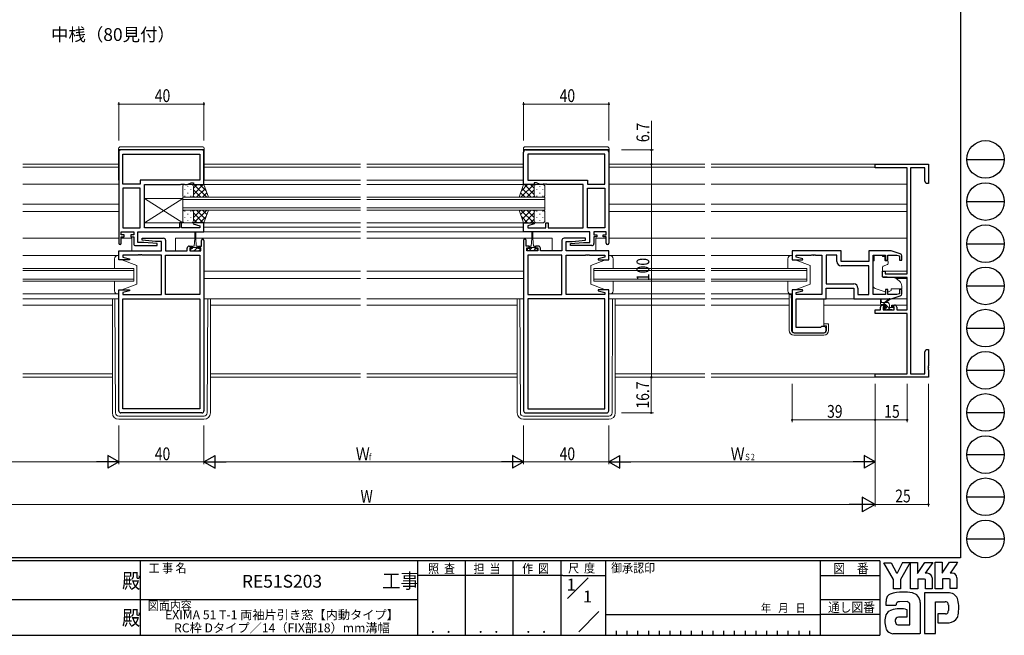
# Model space of a CAD drawing. Extents: x 0 to 793, y 0 to 564.
# Drawn here: x 331 to 793, y 0 to 289 of the extents above; entities that cross this region are included whole.
import ezdxf
from ezdxf.enums import TextEntityAlignment as Align

# ---------------------------------------------------------------- set-up
doc = ezdxf.new("R2010")
doc.units = 0
doc.layers.add('USER1', color=3, linetype='CONTINUOUS')
doc.layers.add('YKK_ZWAK', color=7, linetype='CONTINUOUS')
for name, color, linetype, lineweight in [('YKK_11', 7, 'CONTINUOUS', 30), ('YKK_12', 2, 'CONTINUOUS', 13), ('YKK_13', 4, 'CONTINUOUS', 13), ('YKK_D', 6, 'CONTINUOUS', 13)]:
    doc.layers.add(name, color=color, linetype=linetype, lineweight=lineweight)
doc.styles.get("Standard").update_dxf_attribs({"font": 'ROMANS.SHX', "bigfont": 'EXTFONT.SHX'})
doc.styles.add('YKK_OSSTYLE1', font='romans.shx', dxfattribs={"width": 0.9, "bigfont": 'EXTFONT.SHX'})

# ---------------------------------------------------------------- blocks, each defined once
blk = doc.blocks.new('A201')
at = {"layer": 'YKK_ZWAK', "color": 254, "linetype": 'Continuous'}
for p, q in [((571, 410), (571, 35)), ((571, 35), (21, 35)), ((544, 34), (21, 34)), ((296, 34), (296, 9)), ((389, 34), (389, 9)), ((437, 34), (437, 9)), ((452, 34), (452, 9)), ((524, 34), (524, 9)), ((544, 34), (544, 9)), ((548.59, 27.71), (545.31, 33.35)), ((545.31, 33.35), (547.82, 33.35)), ((547.82, 33.35), (549.62, 29.99)), ((551.6, 33.43), (549.77, 29.88)), ((554.19, 33.43), (550.95, 27.7)), ((551.6, 33.43), (554.19, 33.43)), ((554.33, 24.55), (554.33, 33.41)), ((554.33, 33.41), (556.63, 33.41)), ((556.63, 29.77), (559.04, 33.45)), ((556.63, 33.41), (556.63, 29.77)), ((559.04, 33.45), (561.77, 33.45)), ((561.77, 33.45), (559.24, 29.78)), ((562.55, 24.63), (562.55, 33.49)), ((562.55, 33.49), (564.89, 33.49)), ((564.89, 29.78), (567.34, 33.49)), ((564.89, 33.49), (564.89, 29.78)), ((567.34, 33.49), (570.04, 33.49)), ((569.77, 33.02), (567.54, 29.84)), ((570.04, 33.49), (569.77, 33.02)), ((549.62, 29.99), (549.77, 29.88)), ((559.99, 29.78), (559.24, 29.78)), ((568.29, 29.84), (567.54, 29.84)), ((548.59, 24.53), (548.59, 27.71)), ((550.95, 27.7), (550.95, 24.53)), ((558.98, 27.87), (556.7, 27.87)), ((556.7, 27.87), (556.7, 24.55)), ((559.29, 27.75), (558.98, 27.87)), ((559.29, 24.61), (559.29, 27.75)), ((561.53, 28.24), (561.53, 24.61)), ((567.26, 27.89), (564.99, 27.89)), ((564.99, 27.89), (564.99, 24.63)), ((567.57, 27.77), (567.26, 27.89)), ((567.57, 24.65), (567.57, 27.77)), ((569.83, 28.24), (569.83, 24.65)), ((550.95, 24.53), (548.59, 24.53)), ((556.7, 24.55), (554.33, 24.55)), ((559.02, 23.22), (559.02, 9.57)), ((567.3, 23.22), (559.02, 23.22)), ((561.53, 24.61), (559.29, 24.61)), ((564.99, 24.63), (562.55, 24.63)), ((567.57, 24.68), (567.61, 24.65)), ((569.83, 24.65), (567.57, 24.65)), ((524, 21), (544, 21)), ((546.08, 18.95), (546.08, 20.33)), ((553.25, 20.28), (550.61, 20.23)), ((557.51, 20.01), (557.51, 9.59)), ((562.61, 9.57), (562.61, 20.24)), ((562.61, 20.24), (565.93, 20.24)), ((549.41, 18.95), (546.08, 18.95)), ((552.55, 17.73), (553.05, 17.62)), ((553.05, 17.62), (553.05, 15.05)), ((554.02, 12.52), (554.02, 19.47)), ((566.98, 19.17), (566.99, 17.29)), ((452, 16), (524, 16)), ((553.05, 15.05), (550.2, 15.05)), ((566.01, 16.15), (563.48, 16.15)), ((563.48, 16.15), (563.48, 13.2)), ((567.28, 13.2), (568.06, 13.37)), ((550, 12.52), (554.02, 12.52)), ((553.71, 12.52), (553.96, 12.52)), ((554.02, 12.52), (554.02, 12.52)), ((563.48, 13.2), (567.28, 13.2)), ((21, 9), (544, 9)), ((549.41, 9.53), (548.34, 9.53)), ((557.28, 9.55), (549.41, 9.53)), ((557.51, 9.59), (557.28, 9.55)), ((559.02, 9.57), (562.05, 9.57)), ((562.05, 9.57), (562.61, 9.57))]:
    blk.add_line(p, q, dxfattribs=at)
at = {"layer": 'YKK_ZWAK', "color": 8, "linetype": 'Continuous'}
for p, q in [((573.13, 168.56), (585.73, 168.56)), ((573.13, 154.42), (585.73, 154.42)), ((573.13, 140.28), (585.73, 140.28)), ((573.13, 126.14), (585.73, 126.14)), ((573.13, 112), (585.73, 112)), ((573.13, 97.86), (585.73, 97.86)), ((573.13, 83.72), (585.73, 83.72)), ((573.13, 69.58), (585.73, 69.58)), ((573.13, 55.44), (585.73, 55.44)), ((573.13, 41.3), (585.73, 41.3))]:
    blk.add_line(p, q, dxfattribs=at)
at = {"layer": 'YKK_ZWAK', "color": 131, "linetype": 'Continuous'}
for p, q in [((405, 34), (405, 9)), ((421, 34), (421, 9)), ((437.7, 29), (389, 29)), ((437.7, 29), (452, 29)), ((439.26, 21.33), (446.19, 28.25)), ((524, 29), (544, 29)), ((205, 21), (297, 21)), ((297, 21), (389, 21)), ((443.05, 10.18), (449.85, 16.98)), ((544, 16), (524, 16)), ((455.6, 10.5), (455.6, 9)), ((459.2, 10.5), (459.2, 9)), ((462.8, 10.5), (462.8, 9)), ((466.4, 10.5), (466.4, 9)), ((470, 10.5), (470, 9)), ((473.6, 10.5), (473.6, 9)), ((477.2, 10.5), (477.2, 9)), ((480.8, 10.5), (480.8, 9)), ((484.4, 10.5), (484.4, 9)), ((488, 10.5), (488, 9)), ((491.6, 10.5), (491.6, 9)), ((495.2, 10.5), (495.2, 9)), ((498.8, 10.5), (498.8, 9)), ((502.4, 10.5), (502.4, 9)), ((506, 10.5), (506, 9)), ((509.6, 10.5), (509.6, 9)), ((513.2, 10.5), (513.2, 9)), ((516.8, 10.5), (516.8, 9)), ((520.4, 10.5), (520.4, 9))]:
    blk.add_line(p, q, dxfattribs=at)
at = {"layer": 'YKK_ZWAK', "color": 8, "linetype": 'Continuous'}
for centre in [(579.43, 168.56), (579.43, 154.42), (579.43, 140.28), (579.43, 126.14), (579.43, 112), (579.43, 97.86), (579.43, 83.72), (579.43, 69.58), (579.43, 55.44), (579.43, 41.3)]:
    blk.add_circle(centre, 6.3, dxfattribs=at)
at = {"layer": 'YKK_ZWAK', "color": 254, "linetype": 'Continuous'}
for centre, radius, start, end in [((559.99, 28.24), 1.54, 0.0017, 89.996), ((568.29, 28.29), 1.54, 0.0017, 89.996), ((551.66, 10.86), 12.63, 89.8916, 109.3085), ((552.03, 8.67), 14.82, 78.7801, 91.4694), ((554.38, 20.07), 3.18, 40.6642, 80.3169), ((567.19, 20.11), 3.1, 14.4457, 87.0875), ((549.69, 20.31), 3.6, 158.4108, 179.7178), ((548, 21.1), 1.75, 109.0213, 161.5126), ((550.91, 18.99), 1.51, 138.4638, 181.7136), ((550.51, 19.02), 1.21, 85.5055, 126.7804), ((552.9, 19.18), 1.16, 14.7552, 72.4499), ((554.22, 20.08), 3.29, 358.7806, 38.7656), ((566.05, 19.37), 0.878, 16.4312, 96.9166), ((555.55, 18.15), 14.9, 350.9903, 10.6762), ((548.59, 14.77), 2.79, 121.8271, 169.0847), ((550.8, 8.39), 9.51, 79.381, 112.0583), ((566.01, 17.08), 0.933, 269.9547, 342.9014), ((564.38, 18.85), 2.62, 4.9342, 17.0355), ((564.36, 17.54), 2.64, 343.6902, 354.7536), ((553.61, 13.72), 7.92, 168.7637, 199.8008), ((550.84, 13.77), 1.69, 171.082, 216.7192), ((550.21, 14.01), 1.03, 90.3395, 178.0364), ((567.24, 16.32), 3.07, 285.4429, 349.9045), ((548.6, 12.25), 2.73, 207.3144, 263.5946), ((550.18, 13.6), 1.09, 230.9728, 260.7549)]:
    blk.add_arc(centre, radius, start, end, dxfattribs=at)
at = {"layer": 'YKK_ZWAK', "color": 131, "linetype": 'Continuous', "style": 'YKK_OSSTYLE1', "width": 0.9}
for s, height, p in [('工 事 名', 3, (298.87, 30.05)), ('照  査', 3, (392.56, 29.87)), ('担  当', 3, (407.82, 29.87)), ('作  図', 3, (424.09, 29.88)), ('尺  度', 3, (439.51, 30.04)), ('御承認印', 3, (453.91, 30.05)), ('図\u3000番', 3.2, (528.43, 29.81)), ('図面内容', 3, (298.58, 17.47)), ('年   月   日', 2.828, (504.13, 16.74)), ('通し図番', 3.2, (526.63, 16.8)), (' ． ．', 3.5, (392.18, 9.75)), (' ． ．', 3.5, (408.18, 9.75)), (' ． ．', 3.5, (424.18, 9.75))]:
    blk.add_text(s, height=height, dxfattribs=at).set_placement(p)
at = {"layer": 'YKK_ZWAK', "color": 254, "linetype": 'Continuous', "style": 'YKK_OSSTYLE1', "width": 0.9}
for s, p in [('殿', (289.94, 24.75)), ('工事', (377.17, 24.75)), ('殿', (289.94, 12.37))]:
    blk.add_text(s, height=5, dxfattribs=at).set_placement(p)

msp = doc.modelspace()

# ---------------------------------------------------------------- linework, layer by layer
at = {"layer": 'YKK_11', "color": 0, "linetype": 'ByBlock', "lineweight": -2, "ltscale": 0.5}
for p, q in [((377.8, 226.8), (377.8, 184)), ((416.8, 227.8), (378.8, 227.8)), ((417.8, 211.6), (417.8, 226.8)), ((567.8, 211.6), (567.8, 226.8)), ((568.8, 227.8), (606.8, 227.8)), ((607.8, 226.8), (607.8, 184)), ((379.73, 225.87), (415.87, 225.87)), ((379.73, 225.87), (415.87, 225.87)), ((379.73, 211.8), (379.73, 225.87)), ((415.87, 225.87), (415.87, 213.6)), ((605.87, 225.87), (569.73, 225.87)), ((605.87, 225.87), (569.73, 225.87)), ((569.73, 225.87), (569.73, 213.6)), ((605.87, 211.8), (605.87, 225.87)), ((732.8, 221.1), (757.8, 221.1)), ((732.8, 219.47), (732.8, 221.1)), ((747.8, 219.47), (732.8, 219.47)), ((747.8, 169.6), (747.8, 219.47)), ((749.43, 219.47), (749.43, 122.73)), ((756.17, 219.47), (749.43, 219.47)), ((756.17, 213.19), (756.17, 219.47)), ((757.8, 221.1), (757.8, 212.1)), ((415.87, 213.6), (387.8, 213.6)), ((387.8, 213.6), (387.8, 211.8)), ((569.73, 213.6), (597.8, 213.6)), ((597.8, 213.6), (597.8, 211.8)), ((756.8, 212.1), (756.17, 213.19)), ((387.8, 211.8), (379.73, 211.8)), ((387.8, 209.87), (379.73, 209.87)), ((379.73, 209.87), (379.73, 191.33)), ((379.73, 209.87), (379.73, 191.33)), ((387.8, 191.33), (387.8, 209.87)), ((389.8, 191.33), (389.8, 211.67)), ((389.8, 211.67), (406.84, 211.67)), ((406.84, 211.67), (407.03, 211.79)), ((407.03, 211.79), (407.57, 211.79)), ((407.57, 211.79), (407.76, 211.67)), ((407.76, 211.67), (407.84, 211.67)), ((407.84, 211.67), (408.03, 211.79)), ((408.03, 211.79), (408.57, 211.79)), ((408.57, 211.79), (408.76, 211.67)), ((408.76, 211.67), (410.07, 211.67)), ((410.07, 211.67), (411.8, 212.3)), ((411.8, 212.3), (412.8, 212.3)), ((412.8, 212.3), (412.8, 211.6)), ((412.8, 211.6), (417.8, 211.6)), ((572.8, 211.6), (567.8, 211.6)), ((573.8, 212.3), (572.8, 212.3)), ((572.8, 212.3), (572.8, 211.6)), ((575.53, 211.67), (573.8, 212.3)), ((576.84, 211.67), (575.53, 211.67)), ((577.03, 211.79), (576.84, 211.67)), ((577.57, 211.79), (577.03, 211.79)), ((577.76, 211.67), (577.57, 211.79)), ((577.84, 211.67), (577.76, 211.67)), ((578.03, 211.79), (577.84, 211.67)), ((578.57, 211.79), (578.03, 211.79)), ((578.76, 211.67), (578.57, 211.79)), ((595.8, 211.67), (578.76, 211.67)), ((595.8, 191.33), (595.8, 211.67)), ((597.8, 211.8), (605.87, 211.8)), ((597.8, 191.33), (597.8, 209.87)), ((597.8, 209.87), (605.87, 209.87)), ((605.87, 209.87), (605.87, 191.33)), ((605.87, 209.87), (605.87, 191.33)), ((757.8, 212.1), (756.8, 212.1)), ((379.73, 191.33), (387.8, 191.33)), ((406.3, 191.33), (389.8, 191.33)), ((407.3, 193.6), (406.3, 193.6)), ((406.3, 193.6), (406.3, 191.33)), ((407.3, 191.33), (407.3, 193.6)), ((415.87, 191.33), (407.3, 191.33)), ((412.84, 193.6), (412.77, 193.08)), ((412.77, 193.08), (415.87, 192.24)), ((417.8, 193.6), (412.84, 193.6)), ((415.87, 192.24), (415.87, 191.33)), ((417.8, 189.4), (417.8, 193.6)), ((567.8, 193.6), (572.76, 193.6)), ((567.8, 189.4), (567.8, 193.6)), ((572.83, 193.08), (569.73, 192.24)), ((569.73, 192.24), (569.73, 191.33)), ((569.73, 191.33), (578.3, 191.33)), ((572.76, 193.6), (572.83, 193.08)), ((578.3, 191.33), (578.3, 193.6)), ((578.3, 193.6), (579.3, 193.6)), ((579.3, 193.6), (579.3, 191.33)), ((579.3, 191.33), (595.8, 191.33)), ((605.87, 191.33), (597.8, 191.33)), ((379, 189.4), (384.8, 189.4)), ((379, 187.9), (379, 189.4)), ((380.4, 187.9), (379, 187.9)), ((379, 187.1), (380.4, 187.1)), ((379, 184), (379, 187.1)), ((380.4, 187.1), (380.4, 187.9)), ((384.8, 187.9), (383.4, 187.9)), ((383.4, 187.9), (383.4, 187.1)), ((383.4, 187.1), (384.8, 187.1)), ((384.8, 189.4), (384.8, 187.9)), ((384.8, 187.1), (384.8, 183.9)), ((386.73, 189.4), (417.8, 189.4)), ((386.73, 184.4), (386.73, 189.4)), ((388.78, 185.44), (388.82, 186.4)), ((394.99, 184.9), (388.78, 185.44)), ((388.82, 186.4), (398.8, 186.4)), ((397.87, 184.9), (394.99, 184.9)), ((397.87, 180.4), (397.87, 184.9)), ((399.8, 185.4), (399.8, 180.4)), ((416.6, 182.7), (416.6, 185.3)), ((417.8, 185.3), (417.8, 105.4)), ((598.87, 189.4), (567.8, 189.4)), ((567.8, 185.3), (567.8, 105.4)), ((569, 182.7), (569, 185.3)), ((585.8, 185.4), (585.8, 180.4)), ((596.78, 186.4), (586.8, 186.4)), ((587.73, 184.9), (590.61, 184.9)), ((587.73, 180.4), (587.73, 184.9)), ((590.61, 184.9), (596.82, 185.44)), ((596.82, 185.44), (596.78, 186.4)), ((598.87, 184.4), (598.87, 189.4)), ((606.6, 189.4), (600.8, 189.4)), ((600.8, 189.4), (600.8, 187.9)), ((600.8, 187.9), (602.2, 187.9)), ((600.8, 187.1), (600.8, 183.9)), ((602.2, 187.1), (600.8, 187.1)), ((602.2, 187.9), (602.2, 187.1)), ((605.2, 187.1), (605.2, 187.9)), ((605.2, 187.9), (606.6, 187.9)), ((606.6, 187.1), (605.2, 187.1)), ((606.6, 187.9), (606.6, 189.4)), ((606.6, 184), (606.6, 187.1)), ((377.8, 180.4), (397.87, 180.4)), ((377.8, 176.2), (377.8, 180.4)), ((385.8, 182.9), (395.78, 182.9)), ((389.61, 184.4), (386.73, 184.4)), ((395.82, 183.85), (389.61, 184.4)), ((395.78, 182.9), (395.82, 183.85)), ((399.8, 180.4), (409.9, 180.4)), ((409.9, 180.4), (409.9, 181.7)), ((410.9, 182.7), (412.2, 182.7)), ((412.2, 181.9), (411.1, 181.9)), ((411.1, 181.9), (411.1, 180.4)), ((411.1, 180.4), (416.3, 180.4)), ((412.2, 182.7), (412.2, 181.9)), ((415.2, 181.9), (415.2, 182.7)), ((415.2, 182.7), (416.6, 182.7)), ((416.3, 181.9), (415.2, 181.9)), ((416.3, 180.4), (416.3, 181.9)), ((570.4, 182.7), (569, 182.7)), ((569.3, 180.4), (569.3, 181.9)), ((569.3, 181.9), (570.4, 181.9)), ((574.5, 180.4), (569.3, 180.4)), ((570.4, 181.9), (570.4, 182.7)), ((574.7, 182.7), (573.4, 182.7)), ((573.4, 182.7), (573.4, 181.9)), ((573.4, 181.9), (574.5, 181.9)), ((574.5, 181.9), (574.5, 180.4)), ((575.7, 180.4), (575.7, 181.7)), ((585.8, 180.4), (575.7, 180.4)), ((607.8, 180.4), (587.73, 180.4)), ((589.78, 183.85), (595.99, 184.4)), ((589.82, 182.9), (589.78, 183.85)), ((599.8, 182.9), (589.82, 182.9)), ((595.99, 184.4), (598.87, 184.4)), ((607.8, 176.2), (607.8, 180.4)), ((716.8, 180.4), (693.8, 180.4)), ((693.8, 180.4), (693.8, 176.2)), ((716.8, 175.4), (716.8, 180.4)), ((729.8, 180.4), (729.8, 175.4)), ((740.3, 180.4), (729.8, 180.4)), ((744.59, 179.11), (740.3, 180.4)), ((382.76, 176.2), (377.8, 176.2)), ((386.84, 178.47), (379.73, 178.47)), ((379.73, 178.47), (379.73, 177.55)), ((379.73, 177.55), (382.83, 176.72)), ((382.83, 176.72), (382.76, 176.2)), ((387.03, 178.59), (386.84, 178.47)), ((387.57, 178.59), (387.03, 178.59)), ((387.76, 178.47), (387.57, 178.59)), ((387.84, 178.47), (387.76, 178.47)), ((388.03, 178.59), (387.84, 178.47)), ((388.57, 178.59), (388.03, 178.59)), ((388.76, 178.47), (388.57, 178.59)), ((397.8, 178.47), (388.76, 178.47)), ((397.8, 159.93), (397.8, 178.47)), ((399.8, 159.93), (399.8, 178.47)), ((399.8, 178.47), (415.87, 178.47)), ((415.87, 178.47), (415.87, 159.93)), ((415.87, 178.47), (415.87, 159.93)), ((569.73, 178.47), (569.73, 159.93)), ((569.73, 178.47), (569.73, 159.93)), ((585.8, 178.47), (569.73, 178.47)), ((585.8, 159.93), (585.8, 178.47)), ((587.8, 159.93), (587.8, 178.47)), ((587.8, 178.47), (596.84, 178.47)), ((596.84, 178.47), (597.03, 178.59)), ((597.03, 178.59), (597.57, 178.59)), ((597.57, 178.59), (597.76, 178.47)), ((597.76, 178.47), (597.84, 178.47)), ((597.84, 178.47), (598.03, 178.59)), ((598.03, 178.59), (598.57, 178.59)), ((598.57, 178.59), (598.76, 178.47)), ((598.76, 178.47), (605.87, 178.47)), ((605.87, 177.55), (602.77, 176.72)), ((602.77, 176.72), (602.84, 176.2)), ((602.84, 176.2), (607.8, 176.2)), ((605.87, 178.47), (605.87, 177.55)), ((693.8, 176.2), (698.76, 176.2)), ((695.73, 177.55), (695.73, 178.47)), ((695.73, 178.47), (702.84, 178.47)), ((698.83, 176.72), (695.73, 177.55)), ((698.76, 176.2), (698.83, 176.72)), ((702.84, 178.47), (703.03, 178.59)), ((703.03, 178.59), (703.57, 178.59)), ((703.57, 178.59), (703.76, 178.47)), ((703.76, 178.47), (703.84, 178.47)), ((703.84, 178.47), (704.03, 178.59)), ((704.03, 178.59), (704.57, 178.59)), ((704.57, 178.59), (704.76, 178.47)), ((704.76, 178.47), (707.8, 178.47)), ((707.8, 178.47), (707.8, 159.93)), ((709.8, 178.47), (709.8, 164.93)), ((714.87, 178.47), (709.8, 178.47)), ((714.87, 175.47), (714.87, 178.47)), ((731.8, 159.93), (731.8, 178.47)), ((731.8, 178.47), (737.7, 178.47)), ((737.7, 178.47), (737.7, 176.1)), ((737.7, 176.1), (738.7, 176.1)), ((738.7, 178.47), (742.91, 178.47)), ((738.7, 176.1), (738.7, 178.47)), ((742.91, 178.47), (744.3, 178.05)), ((744.3, 178.05), (744.3, 176.1)), ((744.3, 176.1), (745.3, 176.1)), ((745.3, 176.1), (745.3, 178.15)), ((729.8, 175.4), (716.8, 175.4)), ((729.87, 173.47), (716.87, 173.47)), ((729.87, 159.93), (729.87, 173.47)), ((729.87, 159.93), (729.87, 173.47)), ((736.3, 170.9), (737.5, 170.9)), ((736.3, 168.29), (736.3, 170.9)), ((740.8, 167.9), (736.3, 168.29)), ((737.5, 170.9), (737.5, 169.6)), ((737.5, 169.6), (747.8, 169.6)), ((747.8, 167.9), (740.8, 167.9)), ((747.8, 152.73), (747.8, 167.9)), ((377.8, 105.4), (377.8, 162.2)), ((377.8, 162.2), (382.76, 162.2)), ((382.76, 162.2), (382.83, 161.68)), ((602.84, 162.2), (602.77, 161.68)), ((607.8, 162.2), (602.84, 162.2)), ((607.8, 105.4), (607.8, 162.2)), ((693.8, 162.2), (693.8, 143)), ((698.76, 162.2), (693.8, 162.2)), ((698.83, 161.68), (698.76, 162.2)), ((709.8, 164.93), (722.73, 164.93)), ((709.8, 158), (709.8, 163)), ((709.8, 163), (722.8, 163)), ((722.8, 163), (722.8, 158)), ((724.73, 162.93), (724.73, 159.93)), ((738.7, 162.3), (737.7, 162.3)), ((737.7, 162.3), (737.7, 159.93)), ((738.7, 159.93), (738.7, 162.3)), ((745.3, 162.3), (744.3, 162.3)), ((744.3, 162.3), (744.3, 160.35)), ((745.3, 160.24), (745.3, 162.3)), ((382.83, 161.68), (379.73, 160.84)), ((379.73, 160.84), (379.73, 159.93)), ((379.73, 159.93), (397.8, 159.93)), ((379.73, 106.33), (379.73, 158)), ((379.73, 106.33), (379.73, 158)), ((379.73, 158), (415.87, 158)), ((415.87, 159.93), (399.8, 159.93)), ((415.87, 158), (415.87, 106.33)), ((569.73, 159.93), (585.8, 159.93)), ((569.73, 158), (569.73, 106.33)), ((605.87, 158), (569.73, 158)), ((605.87, 159.93), (587.8, 159.93)), ((602.77, 161.68), (605.87, 160.84)), ((605.87, 160.84), (605.87, 159.93)), ((605.87, 106.33), (605.87, 158)), ((605.87, 106.33), (605.87, 158)), ((695.73, 160.84), (698.83, 161.68)), ((695.73, 159.93), (695.73, 160.84)), ((707.8, 159.93), (695.73, 159.93)), ((695.73, 144.5), (695.73, 158)), ((695.73, 158), (709.8, 158)), ((722.8, 158), (740.3, 158)), ((724.73, 159.93), (729.87, 159.93)), ((737.7, 159.93), (731.8, 159.93)), ((742.91, 159.93), (738.7, 159.93)), ((740.3, 158), (744.59, 159.28)), ((744.3, 160.35), (742.91, 159.93)), ((732.8, 151.1), (732.8, 152.73)), ((732.8, 152.73), (735.3, 152.73)), ((735.3, 152.73), (735.3, 154)), ((736.3, 155), (737.6, 155)), ((737.6, 154.2), (736.5, 154.2)), ((736.5, 154.2), (736.5, 152.73)), ((736.5, 152.73), (741.7, 152.73)), ((737.6, 155), (737.6, 154.2)), ((740.6, 155), (741.9, 155)), ((740.6, 154.2), (740.6, 155)), ((741.7, 154.2), (740.6, 154.2)), ((741.7, 152.73), (741.7, 154.2)), ((742.9, 154), (742.9, 152.73)), ((742.9, 152.73), (747.8, 152.73)), ((747.8, 151.1), (732.8, 151.1)), ((747.8, 122.73), (747.8, 151.1)), ((707.1, 144.5), (695.73, 144.5)), ((707.3, 144.7), (707.1, 144.5)), ((707.6, 145), (707.3, 144.7)), ((708.8, 145), (707.6, 145)), ((709.8, 143), (709.8, 144)), ((694.8, 142), (708.8, 142)), ((756.17, 133.01), (756.8, 134.1)), ((756.8, 134.1), (757.8, 134.1)), ((757.8, 134.1), (757.8, 126.56)), ((756.17, 122.73), (756.17, 133.01)), ((757.8, 126.56), (757.68, 126.37)), ((757.68, 126.37), (757.68, 125.82)), ((757.68, 125.82), (757.8, 125.64)), ((757.8, 125.56), (757.68, 125.37)), ((757.68, 125.37), (757.68, 124.82)), ((757.68, 124.82), (757.8, 124.64)), ((757.8, 125.64), (757.8, 125.56)), ((732.8, 122.73), (747.8, 122.73)), ((732.8, 121.1), (732.8, 122.73)), ((757.8, 121.1), (732.8, 121.1)), ((749.43, 122.73), (756.17, 122.73)), ((757.8, 124.64), (757.8, 121.1)), ((415.87, 106.33), (379.73, 106.33)), ((569.73, 106.33), (605.87, 106.33)), ((416.8, 104.4), (378.8, 104.4)), ((568.8, 104.4), (606.8, 104.4))]:
    msp.add_line(p, q, dxfattribs=at)
for centre, radius, start, end in [((378.8, 226.8), 1, 90, 180), ((416.8, 226.8), 1, 0, 90), ((568.8, 226.8), 1, 90, 180), ((606.8, 226.8), 1, 0, 90), ((398.8, 185.4), 1, 0, 90), ((417.2, 185.3), 0.6, 360, 180), ((568.4, 185.3), 0.6, 360, 180), ((586.8, 185.4), 1, 90, 180), ((378.4, 184), 0.6, 180, 0), ((385.8, 183.9), 1, 180, 270), ((410.9, 181.7), 1, 90, 180), ((574.7, 181.7), 1, 0, 90), ((599.8, 183.9), 1, 270, 360), ((607.2, 184), 0.6, 180, 0), ((744.3, 178.15), 1, 360, 73.3007), ((716.87, 175.47), 2, 180, 270), ((722.73, 162.93), 2, 0, 90), ((744.3, 160.24), 1, 286.6993, 0), ((736.3, 154), 1, 90, 180), ((741.9, 154), 1, 0, 90), ((708.8, 144), 1, 0, 90), ((694.8, 143), 1, 180, 270), ((708.8, 143), 1, 270, 360), ((378.8, 105.4), 1, 180, 270), ((416.8, 105.4), 1, 270, 360), ((568.8, 105.4), 1, 180, 270), ((606.8, 105.4), 1, 270, 360)]:
    msp.add_arc(centre, radius, start, end, dxfattribs=at)
at = {"layer": 'YKK_12', "ltscale": 1.5}
for p, q in [((332.8, 221.1), (377.7, 221.1)), ((332.8, 219.7), (377.7, 219.7)), ((417.9, 221.1), (491.3, 221.1)), ((417.9, 219.7), (491.3, 219.7)), ((494.3, 221.1), (567.7, 221.1)), ((494.3, 219.7), (567.7, 219.7)), ((607.9, 221.1), (652.8, 221.1)), ((607.9, 219.7), (652.8, 219.7)), ((655.8, 221.1), (733.1, 221.1)), ((655.8, 219.7), (732.8, 219.7)), ((417.8, 213.6), (491.3, 213.6)), ((494.3, 213.6), (567.8, 213.6)), ((377.8, 211.8), (332.8, 211.8)), ((417.3, 211.6), (491.3, 211.6)), ((494.3, 211.6), (568.23, 211.6)), ((607.8, 211.8), (652.8, 211.8)), ((655.8, 211.8), (747.8, 211.8)), ((407.8, 205.6), (491.3, 205.6)), ((407.8, 199.6), (407.8, 205.6)), ((491.3, 204.6), (407.8, 204.6)), ((577.8, 205.6), (494.3, 205.6)), ((494.3, 204.6), (577.8, 204.6)), ((577.8, 199.6), (577.8, 205.6)), ((377.8, 202.3), (332.8, 202.3)), ((377.8, 198.9), (332.8, 198.9)), ((407.8, 200.6), (491.3, 200.6)), ((491.3, 199.6), (407.8, 199.6)), ((577.8, 200.6), (494.3, 200.6)), ((494.3, 199.6), (577.8, 199.6)), ((607.8, 202.3), (652.8, 202.3)), ((607.8, 198.9), (652.8, 198.9)), ((655.8, 202.3), (747.8, 202.3)), ((655.8, 198.9), (747.8, 198.9)), ((417.3, 193.6), (491.3, 193.6)), ((417.8, 191.6), (491.3, 191.6)), ((494.3, 193.6), (568.25, 193.59)), ((494.3, 191.6), (567.8, 191.59)), ((377.8, 186.4), (332.8, 186.4)), ((383.87, 186.4), (379, 186.4)), ((383.87, 186.4), (383.87, 180.4)), ((404.37, 186.4), (404.37, 180.4)), ((413.45, 186.4), (404.37, 186.4)), ((491.3, 186.4), (413.95, 186.4)), ((491.3, 189.4), (417.32, 189.4)), ((568.28, 189.4), (494.3, 189.4)), ((571.65, 186.4), (494.3, 186.4)), ((572.15, 186.4), (581.23, 186.4)), ((581.23, 186.4), (581.23, 180.4)), ((601.73, 186.4), (601.73, 180.4)), ((601.73, 186.4), (606.6, 186.4)), ((607.8, 186.4), (652.8, 186.4)), ((655.8, 186.4), (747.8, 186.4)), ((384.8, 172.2), (332.8, 172.2)), ((332.8, 171.2), (384.8, 171.2)), ((384.8, 166.2), (384.8, 172.2)), ((600.8, 166.2), (600.8, 172.2)), ((600.8, 172.2), (652.8, 172.2)), ((652.8, 171.2), (600.8, 171.2)), ((700.8, 172.2), (655.8, 172.2)), ((655.8, 171.2), (700.8, 171.2)), ((700.8, 166.2), (700.8, 172.2)), ((384.8, 167.2), (332.8, 167.2)), ((491.3, 170.9), (417.8, 170.9)), ((491.3, 167.5), (417.8, 167.5)), ((567.8, 170.9), (494.3, 170.9)), ((567.8, 167.5), (494.3, 167.5)), ((600.8, 167.2), (652.8, 167.2)), ((700.8, 167.2), (655.8, 167.2)), ((736.3, 170.9), (747.8, 170.9)), ((742.68, 167.5), (747.8, 167.5)), ((332.8, 166.2), (384.8, 166.2)), ((652.8, 166.2), (600.8, 166.2)), ((655.8, 166.2), (700.8, 166.2)), ((332.8, 158), (377.8, 158)), ((652.8, 158), (607.8, 158)), ((692.47, 158), (655.8, 158)), ((374.8, 155), (332.8, 155)), ((491.3, 155), (420.8, 155)), ((564.8, 155), (494.3, 155)), ((652.8, 155), (610.8, 155)), ((692.47, 155), (655.8, 155)), ((736.3, 155), (708.77, 155)), ((741.9, 155), (747.8, 155)), ((374.8, 122.73), (332.8, 122.73)), ((374.8, 121.1), (332.8, 121.1)), ((491.3, 122.73), (420.8, 122.73)), ((491.3, 121.1), (420.8, 121.1)), ((564.8, 122.73), (494.3, 122.73)), ((564.8, 121.1), (494.3, 121.1)), ((652.8, 122.73), (610.8, 122.73)), ((652.8, 121.1), (610.8, 121.1)), ((733.1, 122.73), (655.8, 122.73)), ((733.1, 121.1), (655.8, 121.1))]:
    msp.add_line(p, q, dxfattribs=at)
at = {"layer": 'YKK_13', "ltscale": 1.5}
for p, q in [((377.7, 228.4), (377.7, 213.6)), ((417.9, 228.1), (377.7, 228.1)), ((378.6, 229.3), (417, 229.3)), ((417.9, 228.4), (417.9, 213.6)), ((567.7, 228.4), (567.7, 213.6)), ((567.7, 228.1), (607.9, 228.1)), ((607, 229.3), (568.6, 229.3)), ((607.9, 228.4), (607.9, 213.6)), ((377.7, 213.6), (377.8, 213.6)), ((417.9, 213.6), (417.8, 213.6)), ((567.7, 213.6), (567.8, 213.6)), ((607.9, 213.6), (607.8, 213.6)), ((407.8, 206.59), (407.8, 210.59)), ((408.75, 209.26), (408.75, 209.06)), ((408.8, 211.59), (411.8, 211.59)), ((410.16, 210.67), (410.16, 210.47)), ((411.58, 209.26), (411.58, 209.06)), ((417.8, 211.59), (411.8, 211.59)), ((412.8, 206.97), (417.42, 211.59)), ((412.8, 209.8), (414.59, 211.59)), ((412.8, 210.59), (412.8, 206.99)), ((412.8, 210.19), (412.8, 206.59)), ((412.8, 209.03), (416.24, 205.59)), ((413.07, 211.59), (419.07, 205.59)), ((414.25, 205.59), (418.44, 209.79)), ((415.9, 211.59), (418.86, 208.63)), ((419.94, 205.59), (417.8, 211.59)), ((565.66, 205.59), (567.8, 211.59)), ((572.53, 211.59), (566.53, 205.59)), ((569.7, 211.59), (566.74, 208.63)), ((571.35, 205.59), (567.16, 209.79)), ((567.8, 211.59), (573.8, 211.59)), ((572.8, 206.97), (568.18, 211.59)), ((572.8, 209.03), (569.36, 205.59)), ((572.8, 209.8), (571.01, 211.59)), ((572.8, 210.59), (572.8, 206.99)), ((572.8, 210.19), (572.8, 206.59)), ((576.8, 211.59), (573.8, 211.59)), ((574.02, 209.26), (574.02, 209.06)), ((575.44, 210.67), (575.44, 210.47)), ((576.85, 209.26), (576.85, 209.06)), ((577.8, 206.59), (577.8, 210.59)), ((389.8, 193.6), (389.8, 205.1)), ((407.8, 205.1), (389.8, 193.6)), ((389.8, 205.1), (407.8, 193.6)), ((389.8, 205.1), (407.8, 205.1)), ((407.8, 205.1), (407.8, 193.6)), ((408.75, 206.23), (408.75, 206.03)), ((411.8, 205.59), (408.8, 205.59)), ((410.16, 207.64), (410.16, 207.44)), ((411.58, 206.23), (411.58, 206.03)), ((411.58, 205.59), (419.94, 205.59)), ((412.74, 206.26), (413.41, 205.59)), ((417.08, 205.59), (419.19, 207.71)), ((574.02, 205.59), (565.66, 205.59)), ((568.52, 205.59), (566.41, 207.71)), ((572.86, 206.26), (572.19, 205.59)), ((573.8, 205.59), (576.8, 205.59)), ((574.02, 206.23), (574.02, 206.03)), ((575.44, 207.64), (575.44, 207.44)), ((576.85, 206.23), (576.85, 206.03)), ((408.75, 198.96), (408.75, 199.16)), ((411.8, 199.6), (408.8, 199.6)), ((411.58, 199.6), (419.94, 199.6)), ((411.58, 198.96), (411.58, 199.16)), ((412.74, 198.93), (413.41, 199.6)), ((412.8, 196.16), (416.24, 199.6)), ((413.07, 193.6), (419.07, 199.6)), ((414.25, 199.6), (418.44, 195.4)), ((417.08, 199.6), (419.19, 197.48)), ((419.94, 199.6), (417.8, 193.6)), ((565.66, 199.6), (567.8, 193.6)), ((574.02, 199.6), (565.66, 199.6)), ((568.52, 199.6), (566.41, 197.48)), ((572.53, 193.6), (566.53, 199.6)), ((571.35, 199.6), (567.16, 195.4)), ((572.8, 196.16), (569.36, 199.6)), ((572.86, 198.93), (572.19, 199.6)), ((573.8, 199.6), (576.8, 199.6)), ((574.02, 198.96), (574.02, 199.16)), ((576.85, 198.96), (576.85, 199.16)), ((407.8, 198.6), (407.8, 194.6)), ((408.75, 195.93), (408.75, 196.13)), ((410.16, 197.55), (410.16, 197.75)), ((410.16, 194.52), (410.16, 194.72)), ((411.58, 195.93), (411.58, 196.13)), ((412.8, 195), (412.8, 198.6)), ((412.8, 198.22), (417.42, 193.6)), ((412.8, 194.6), (412.8, 198.2)), ((412.8, 195.39), (414.59, 193.6)), ((415.9, 193.6), (418.86, 196.56)), ((569.7, 193.6), (566.74, 196.56)), ((572.8, 198.22), (568.18, 193.6)), ((572.8, 195.39), (571.01, 193.6)), ((572.8, 195), (572.8, 198.6)), ((572.8, 194.6), (572.8, 198.2)), ((574.02, 195.93), (574.02, 196.13)), ((575.44, 197.55), (575.44, 197.75)), ((575.44, 194.52), (575.44, 194.72)), ((576.85, 195.93), (576.85, 196.13)), ((577.8, 198.6), (577.8, 194.6)), ((407.8, 193.6), (389.8, 193.6)), ((408.8, 193.6), (411.8, 193.6)), ((417.8, 193.6), (411.8, 193.6)), ((567.8, 193.6), (573.8, 193.6)), ((576.8, 193.6), (573.8, 193.6)), ((413.45, 186.2), (413.2, 182.7)), ((413.45, 186.2), (413.45, 189.15)), ((413.95, 189.15), (413.95, 186.2)), ((413.95, 186.2), (414.2, 182.7)), ((571.65, 186.2), (571.4, 182.7)), ((571.65, 189.15), (571.65, 186.2)), ((572.15, 186.2), (572.15, 189.15)), ((572.15, 186.2), (572.4, 182.7)), ((411.4, 180.4), (411.4, 181.5)), ((411.4, 181.5), (412.45, 181.5)), ((411.96, 181.5), (411.4, 180.94)), ((416, 180.4), (411.4, 180.4)), ((412.45, 182.3), (412.45, 181.5)), ((412.45, 182), (414.95, 182)), ((412.46, 182), (412.45, 181.99)), ((413.2, 182.7), (412.85, 182.7)), ((413.7, 180.99), (413.1, 180.4)), ((414.7, 182), (413.7, 180.99)), ((414.55, 182.7), (414.2, 182.7)), ((414.95, 181.5), (414.95, 182.3)), ((414.95, 181.5), (416, 181.5)), ((416, 181.05), (415.35, 180.4)), ((416, 181.5), (416, 180.4)), ((570.65, 181.5), (569.6, 181.5)), ((569.6, 181.5), (569.6, 180.4)), ((569.6, 180.4), (574.2, 180.4)), ((571.86, 182), (570.26, 180.4)), ((570.65, 181.5), (570.65, 182.3)), ((573.15, 182), (570.65, 182)), ((571.05, 182.7), (571.4, 182.7)), ((572.4, 182.7), (572.75, 182.7)), ((573.6, 181.5), (572.5, 180.4)), ((573.15, 182.3), (573.15, 181.5)), ((574.2, 181.5), (573.15, 181.5)), ((574.2, 180.4), (574.2, 181.5)), ((377.8, 178.2), (332.8, 178.2)), ((375.8, 172.2), (375.8, 176.7)), ((377.3, 178.2), (377.8, 178.2)), ((377.8, 178.2), (377.8, 176.2)), ((377.8, 176.2), (379.3, 176.2)), ((379.3, 176.2), (386.3, 173.6)), ((606.3, 176.2), (599.3, 173.6)), ((607.8, 176.2), (606.3, 176.2)), ((607.8, 178.2), (652.8, 178.2)), ((608.3, 178.2), (607.8, 178.2)), ((607.8, 178.2), (607.8, 176.2)), ((609.8, 172.2), (609.8, 176.7)), ((655.8, 178.2), (693.8, 178.2)), ((655.8, 178.2), (693.8, 178.2)), ((691.8, 172.2), (691.8, 176.7)), ((693.3, 178.2), (693.8, 178.2)), ((693.8, 178.2), (693.8, 176.2)), ((693.8, 176.2), (695.3, 176.2)), ((695.3, 176.2), (702.3, 173.6)), ((731.8, 164.24), (731.8, 175.8)), ((732.4, 175.8), (731.8, 175.8)), ((732.4, 178.47), (732.4, 177.8)), ((736.2, 178.47), (732.4, 178.47)), ((732.4, 176.8), (732.4, 177.8)), ((732.4, 175.8), (732.4, 176.8)), ((736.2, 178.47), (736.2, 177.8)), ((736.2, 177.8), (737.37, 177.8)), ((737.37, 176.8), (737.37, 177.8)), ((737.37, 176.8), (737.37, 176.1)), ((737.67, 175.8), (738.6, 175.8)), ((386.3, 173.6), (386.3, 164.8)), ((599.3, 173.6), (599.3, 164.8)), ((702.3, 173.6), (702.3, 164.8)), ((736.3, 172.8), (736.3, 168.19)), ((738.57, 173.98), (736.57, 173.25)), ((738.9, 175.5), (738.9, 174.45)), ((736.52, 167.9), (741.9, 167.85)), ((742.54, 167.61), (744.23, 166.2)), ((375.8, 161.7), (375.8, 166.2)), ((379.3, 162.2), (377.8, 162.2)), ((377.8, 162.2), (377.8, 160.2)), ((379.3, 162.2), (386.3, 164.8)), ((606.3, 162.2), (599.3, 164.8)), ((606.3, 162.2), (607.8, 162.2)), ((607.8, 162.2), (607.8, 160.2)), ((609.8, 161.7), (609.8, 166.2)), ((691.8, 161.7), (691.8, 166.2)), ((695.3, 162.2), (693.8, 162.2)), ((693.8, 162.2), (693.8, 160.2)), ((695.3, 162.2), (702.3, 164.8)), ((737.43, 161.16), (732.79, 162.83)), ((738.99, 161.19), (740.3, 161.8)), ((745.3, 162.6), (740.3, 162.6)), ((740.3, 162.6), (740.3, 162.3)), ((740.3, 162.3), (740.3, 161.8)), ((745.3, 163.9), (745.3, 162.6)), ((377.8, 160.2), (332.8, 160.2)), ((374.8, 158), (374.8, 104.4)), ((376.29, 104.39), (376.01, 158)), ((377.8, 160.2), (377.3, 160.2)), ((491.3, 158), (417.8, 158)), ((419.31, 104.39), (419.59, 158)), ((420.8, 158), (420.8, 104.4)), ((567.8, 158), (494.3, 158)), ((564.8, 158), (564.8, 104.4)), ((566.29, 104.39), (566.01, 158)), ((567.8, 158), (567.5, 158)), ((607.8, 160.2), (652.8, 160.2)), ((607.8, 160.2), (608.3, 160.2)), ((609.31, 104.39), (609.59, 158)), ((610.8, 158), (610.8, 104.4)), ((655.8, 160.2), (693.8, 160.2)), ((655.8, 160.2), (693.8, 160.2)), ((692.47, 159.5), (692.47, 160.2)), ((692.47, 159), (692.47, 159.5)), ((692.47, 143.1), (692.47, 159)), ((692.97, 160), (693.33, 160)), ((693.8, 160.2), (693.3, 160.2)), ((693.33, 160), (693.35, 160)), ((693.35, 160), (693.35, 160.2)), ((693.47, 157.22), (693.38, 159)), ((693.47, 157.43), (693.46, 157.7)), ((693.8, 157.7), (693.46, 157.7)), ((693.47, 157.7), (693.47, 160.2)), ((693.47, 157.22), (693.47, 157.43)), ((693.6, 143.09), (693.47, 157.22)), ((696.93, 158), (697.43, 158)), ((697.43, 158), (708.77, 158)), ((708.77, 145.2), (708.77, 158)), ((730.3, 158), (709.3, 158)), ((735.3, 155.53), (735.3, 157.53)), ((735.6, 157.35), (735.8, 156.23)), ((737.2, 156.23), (739.42, 157.91)), ((737.8, 156.23), (739.62, 157.63)), ((740.23, 158), (747.8, 158)), ((738.5, 156.23), (735.3, 156.23)), ((737.6, 155.23), (735.6, 155.23)), ((737.55, 155.23), (736.55, 156.23)), ((737.81, 152.73), (736.85, 153.69)), ((737.39, 152.82), (736.89, 153.32)), ((737.1, 153.83), (737.44, 153.83)), ((738.2, 152.73), (737.6, 152.73)), ((737.9, 154.29), (737.9, 154.93)), ((739.85, 152.93), (737.9, 154.88)), ((740.5, 152.93), (738.4, 152.93)), ((739.43, 155.59), (738.86, 156.16)), ((739.5, 154.13), (739.5, 155.23)), ((739.8, 153.83), (741.2, 153.83)), ((741.2, 152.73), (740.7, 152.73)), ((741.5, 153.52), (741.2, 153.83)), ((741.5, 153.53), (741.5, 153.03)), ((710.47, 146.2), (708.77, 146.2)), ((708.77, 145.2), (709.97, 145.2)), ((709.97, 145.2), (709.97, 143.1)), ((710.47, 146.2), (710.97, 146.2)), ((710.97, 146.2), (710.97, 143.1)), ((708.77, 140.9), (694.67, 140.9)), ((708.77, 141.9), (694.8, 141.9)), ((417.81, 102.9), (377.79, 102.9)), ((567.79, 102.9), (607.81, 102.9)), ((417.8, 101.4), (377.8, 101.4)), ((567.8, 101.4), (607.8, 101.4))]:
    msp.add_line(p, q, dxfattribs=at)
for centre, radius, start, end in [((378.6, 228.4), 0.9, 90, 180), ((417, 228.4), 0.9, 0, 90), ((568.6, 228.4), 0.9, 90, 180), ((607, 228.4), 0.9, 0, 90), ((408.8, 210.59), 1, 90, 180), ((411.8, 210.59), 1, 0, 90), ((411.8, 210.59), 1, 0, 90), ((573.8, 210.59), 1, 90, 180), ((573.8, 210.59), 1, 90, 180), ((576.8, 210.59), 1, 360, 90), ((408.8, 206.59), 1, 180, 270), ((411.8, 206.59), 1, 270, 0), ((411.8, 206.59), 1, 270, 0), ((573.8, 206.59), 1, 180, 270), ((573.8, 206.59), 1, 180, 270), ((576.8, 206.59), 1, 270, 360), ((408.8, 198.6), 1, 90, 180), ((411.8, 198.6), 1, 0, 90), ((411.8, 198.6), 1, 0, 90), ((573.8, 198.6), 1, 90, 180), ((573.8, 198.6), 1, 90, 180), ((576.8, 198.6), 1, 360, 90), ((408.8, 194.6), 1, 180, 270), ((411.8, 194.6), 1, 270, 0), ((411.8, 194.6), 1, 270, 0), ((573.8, 194.6), 1, 180, 270), ((573.8, 194.6), 1, 180, 270), ((576.8, 194.6), 1, 270, 360), ((413.7, 189.15), 0.25, 0, 180), ((571.9, 189.15), 0.25, 0, 180), ((412.85, 182.3), 0.4, 90, 180), ((414.55, 182.3), 0.4, 0, 90), ((571.05, 182.3), 0.4, 90, 180), ((572.75, 182.3), 0.4, 0, 90), ((377.3, 176.7), 1.5, 90, 180), ((608.3, 176.7), 1.5, 360, 90), ((693.3, 176.7), 1.5, 90, 180), ((737.67, 176.1), 0.3, 180, 270), ((738.6, 175.5), 0.3, 360, 90), ((736.8, 172.8), 0.5, 110, 180), ((738.4, 174.45), 0.5, 290, 360), ((736.6, 168.19), 0.3, 180, 269.5), ((741.89, 166.85), 1, 50, 89.5), ((733.3, 164.24), 1.5, 180, 250.1467), ((742.3, 163.9), 3, 360, 50), ((377.3, 161.7), 1.5, 180, 270), ((608.3, 161.7), 1.5, 270, 360), ((693.3, 161.7), 1.5, 180, 270), ((692.97, 159.5), 0.5, 90, 180), ((735.5, 157.53), 0.2, 300, 180), ((737.77, 162.1), 1, 250.1467, 266.1132), ((738.57, 162.1), 1, 277.4069, 295), ((739.6, 157.83), 0.2, 275.5829, 155.5829), ((735.6, 155.53), 0.3, 180, 270), ((737.1, 153.53), 0.3, 90, 225), ((737.6, 153.03), 0.3, 225, 270), ((737.44, 153.53), 0.3, 33.0557, 90), ((737.6, 154.93), 0.3, 0, 90), ((737.9, 153.83), 0.25, 213.0557, 56.9443), ((738.2, 154.29), 0.3, 180, 236.9443), ((738.2, 152.93), 0.2, 270, 0), ((738.5, 155.23), 1, 0, 90), ((739.8, 154.13), 0.3, 180, 270), ((740.7, 152.93), 0.2, 180, 270), ((741.2, 153.53), 0.3, 0, 90), ((741.2, 153.03), 0.3, 270, 0), ((694.67, 143.1), 2.2, 180, 270), ((694.8, 143.1), 1.2, 180.5, 270), ((708.77, 143.1), 2.2, 270, 360), ((708.77, 143.1), 1.2, 270, 360), ((377.8, 104.4), 3, 180, 270), ((377.79, 104.4), 1.5, 180.3016, 270), ((417.8, 104.4), 3, 270, 0), ((417.81, 104.4), 1.5, 270, 359.6984), ((567.8, 104.4), 3, 180, 270), ((567.79, 104.4), 1.5, 180.3016, 270), ((607.8, 104.4), 3, 270, 360), ((607.81, 104.4), 1.5, 270, 359.6984)]:
    msp.add_arc(centre, radius, start, end, dxfattribs=at)
msp.add_ellipse((693.38, 159), major_axis=(0.052, -1), ratio=0.004555, start_param=3.141355, end_param=4.712151, dxfattribs=at)
at = {"layer": 'YKK_D'}
for p, q in [((377.8, 232.3), (377.8, 250.3)), ((417.8, 232.3), (417.8, 250.3)), ((567.8, 232.3), (567.8, 250.3)), ((607.8, 232.3), (607.8, 250.3)), ((377.8, 249.3), (417.8, 249.3)), ((567.8, 249.3), (607.8, 249.3)), ((627.8, 227.8), (627.8, 241.4)), ((613.8, 227.8), (628.8, 227.8)), ((627.8, 221.1), (627.8, 227.8)), ((613.8, 221.1), (628.8, 221.1)), ((613.8, 221.1), (628.8, 221.1)), ((627.8, 221.1), (627.8, 121.1)), ((613.8, 121.1), (628.8, 121.1)), ((613.8, 121.1), (628.72, 121.1)), ((627.72, 121.1), (627.72, 104.4)), ((693.8, 118.1), (693.8, 100.1)), ((732.8, 118.1), (732.8, 60.4)), ((732.8, 118.1), (732.8, 60.4)), ((732.8, 118.1), (732.8, 100.1)), ((732.8, 118.1), (732.8, 100.1)), ((747.8, 118.1), (747.8, 100.1)), ((757.8, 118.1), (757.8, 60.4)), ((613.8, 104.4), (628.72, 104.4)), ((377.8, 98.4), (377.8, 80.4)), ((377.8, 98.4), (377.8, 80.4)), ((417.8, 98.4), (417.8, 80.4)), ((417.8, 98.4), (417.8, 80.4)), ((567.8, 98.4), (567.8, 80.4)), ((567.8, 98.4), (567.8, 80.4)), ((607.8, 98.4), (607.8, 80.4)), ((607.8, 98.4), (607.8, 80.4)), ((732.8, 101.1), (693.8, 101.1)), ((732.8, 101.1), (747.8, 101.1)), ((732.8, 98.4), (732.8, 80.4)), ((258.8, 81.4), (371.8, 81.4)), ((377.8, 81.4), (417.8, 81.4)), ((423.8, 81.4), (561.8, 81.4)), ((607.8, 81.4), (567.8, 81.4)), ((726.8, 81.4), (613.8, 81.4)), ((259.8, 61.4), (725.8, 61.4)), ((732.8, 61.4), (757.8, 61.4))]:
    msp.add_line(p, q, dxfattribs=at)
at = {"layer": 'YKK_D', "lineweight": -2}
for p, q in [((372.6, 84.4), (372.6, 78.4)), ((377.8, 81.4), (372.6, 84.4)), ((417.8, 81.4), (423, 84.4)), ((423, 78.4), (423, 84.4)), ((562.6, 84.4), (562.6, 78.4)), ((567.8, 81.4), (562.6, 84.4)), ((607.8, 81.4), (613, 84.4)), ((613, 78.4), (613, 84.4)), ((732.8, 81.4), (727.6, 84.4)), ((727.6, 84.4), (727.6, 78.4)), ((377.8, 81.4), (367.41, 81.4)), ((377.8, 81.4), (372.6, 78.4)), ((417.8, 81.4), (423, 78.4)), ((417.8, 81.4), (428.19, 81.4)), ((567.8, 81.4), (557.41, 81.4)), ((567.8, 81.4), (562.6, 78.4)), ((607.8, 81.4), (613, 78.4)), ((607.8, 81.4), (618.19, 81.4)), ((732.8, 81.4), (722.41, 81.4)), ((732.8, 81.4), (727.6, 78.4)), ((726.74, 64.9), (726.74, 57.9)), ((732.8, 61.4), (726.74, 64.9)), ((732.8, 61.4), (720.68, 61.4)), ((732.8, 61.4), (726.74, 57.9))]:
    msp.add_line(p, q, dxfattribs=at)
at = {"layer": 'YKK_D', "linetype": 'ByBlock', "const_width": 0.85}
for points in [[(377.91, 249.3, 1), (377.69, 249.3, 1)], [(417.69, 249.3, 1), (417.91, 249.3, 1)], [(567.91, 249.3, 1), (567.69, 249.3, 1)], [(607.69, 249.3, 1), (607.91, 249.3, 1)], [(627.8, 227.69, 1), (627.8, 227.9, 1)], [(627.8, 221.2, 1), (627.8, 220.99, 1)], [(627.8, 220.99, 1), (627.8, 221.2, 1)], [(627.72, 120.99, 1), (627.72, 121.2, 1)], [(627.8, 121.2, 1), (627.8, 120.99, 1)], [(627.72, 104.5, 1), (627.72, 104.29, 1)], [(693.91, 101.1, 1), (693.69, 101.1, 1)], [(732.69, 101.1, 1), (732.91, 101.1, 1)], [(732.91, 101.1, 1), (732.69, 101.1, 1)], [(747.69, 101.1, 1), (747.91, 101.1, 1)], [(757.69, 61.4, 1), (757.91, 61.4, 1)]]:
    msp.add_lwpolyline(points, format="xyb", close=True, dxfattribs=at)

# ---------------------------------------------------------------- block references
at = {"layer": 'YKK_ZWAK', "xscale": 1.4, "yscale": 1.4, "zscale": 1.4}
msp.add_blockref('A201', (-26.6, -12.6), dxfattribs=at)

# ---------------------------------------------------------------- texts
at = {"layer": 'USER1'}
msp.add_text('中桟（80見付）', height=6, dxfattribs=at).set_placement((345.97, 278.98))
at = {"layer": 'USER1', "color": 3}
msp.add_text('RE51S203', height=6, dxfattribs=at).set_placement((454.41, 24.58), align=Align.MIDDLE)
msp.add_text('1', height=5.6, dxfattribs=at).set_placement((588, 21))
for s, height, p in [('1', 5.6, (597.8, 18.2)), ('EXIMA 51 T-1 両袖片引き窓【内動タイプ】', 4.2, (454.38, 9.65)), ('RC枠 Dタイプ／14（FIX部18）mm溝幅', 4.2, (454.38, 3.48))]:
    msp.add_text(s, height=height, dxfattribs=at).set_placement(p, align=Align.MIDDLE_CENTER)
at = {"layer": 'YKK_D', "width": 0.8}
for s, height, p in [('40', 6, (394.71, 250.3)), ('40', 6, (584.71, 250.3)), ('39', 6, (710.23, 102.1)), ('15', 6, (737.06, 102.1)), ('40', 6, (394.71, 82.2)), ('Ｗ', 6, (489.04, 82.2)), ('40', 6, (584.71, 82.2)), ('Ｗ', 6, (664.99, 82.2)), ('f', 3, (495.28, 82.2)), ('Ｓ2', 3, (671.23, 82.2)), ('W', 6, (491.26, 62.2)), ('25', 6, (742.22, 62.4))]:
    msp.add_text(s, height=height, dxfattribs=at).set_placement(p)
for s, p in [('6.7', (626.8, 231.46)), ('100', (626.8, 166.24)), ('16.7', (626.72, 106.41))]:
    msp.add_text(s, height=6, rotation=90, dxfattribs=at).set_placement(p)

doc.saveas('drawing.dxf')
